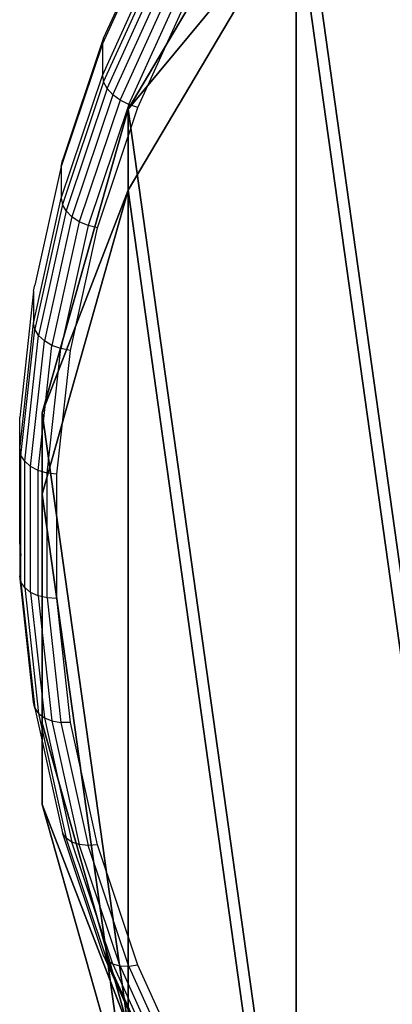
# Model space of a CAD drawing. Units: centimetres. Extents: x -251 to 249, y -182 to 183.
# Drawn here: x -47 to -44, y -20 to -12 of the extents above; entities that cross this region are included whole.
import ezdxf

# ---------------------------------------------------------------- set-up
doc = ezdxf.new("R2010")
doc.units = ezdxf.units.CM
doc.header["$LTSCALE"] = 2.54
doc.layers.get('0').update_dxf_attribs({"true_color": 0xff5454})
doc.layers.add('VP-EQ', color=7, linetype='Continuous', true_color=0x8a3492)

# ---------------------------------------------------------------- blocks, each defined once
blk = doc.blocks.new('Grupuj_55')
at = {"color": 0}
mesh = blk.add_polyface(dxfattribs=at)
corners = [(0.6954, 11.0557, 1.0001), (0, 17.6725, 1.0001), (0, 14.3275, 1.0001), (0.6954, 20.9443, 1.0001), (2.0559, 8, 1.0001), (2.0559, 24, 1.0001), (4.022, 5.2939, 1.0001), (4.022, 26.7061, 1.0001), (6.5078, 3.0557, 1.0001), (6.5078, 28.9443, 1.0001), (9.4046, 1.3833, 1.0001), (9.4046, 30.6167, 1.0001), (12.5858, 0.3496, 1.0001), (12.5858, 31.6504, 1.0001), (15.9124, 0, 1.0001), (15.9124, 32, 1.0001), (19.2389, 0.3496, 1.0001), (19.2389, 31.6504, 1.0001), (22.4201, 1.3833, 1.0001), (22.4201, 30.6167, 1.0001), (25.3169, 3.0557, 1.0001), (25.3169, 28.9443, 1.0001), (27.8027, 5.2939, 1.0001), (27.8027, 26.7061, 1.0001), (29.7688, 8, 1.0001), (29.7688, 24, 1.0001), (31.1293, 11.0557, 1.0001), (31.1293, 20.9443, 1.0001), (31.8247, 14.3275, 1.0001), (31.8247, 17.6725, 1.0001)]
mesh.append_faces([[corners[k] for k in face] for face in [(0, 1, 2), (27, 28, 29)]], dxfattribs={"vtx0": -1, "color": 0})
mesh.append_faces([[corners[k] for k in face] for face in [(1, 0, 3), (3, 4, 5), (5, 6, 7), (7, 8, 9), (9, 10, 11), (11, 12, 13), (13, 14, 15), (15, 16, 17), (17, 18, 19), (19, 20, 21), (21, 22, 23), (23, 24, 25), (25, 26, 27)]], dxfattribs={"vtx0": -1, "vtx1": -1, "color": 0})
mesh.append_faces([[corners[k] for k in face] for face in [(3, 0, 4), (5, 4, 6), (7, 6, 8), (9, 8, 10), (11, 10, 12), (13, 12, 14), (15, 14, 16), (17, 16, 18), (19, 18, 20), (21, 20, 22), (23, 22, 24), (25, 24, 26), (27, 26, 28)]], dxfattribs={"vtx0": -1, "vtx2": -1, "color": 0})
mesh = blk.add_polyface(dxfattribs=at)
corners = [(0, 17.6725), (0.6954, 11.0557), (0, 14.3275), (0.6954, 20.9443), (2.0559, 8), (2.0559, 24), (4.022, 5.2939), (4.022, 26.7061), (6.5078, 3.0557), (6.5078, 28.9443), (9.4046, 1.3833), (9.4046, 30.6167), (12.5858, 0.3496), (12.5858, 31.6504), (15.9124, 0), (15.9124, 32), (19.2389, 0.3496), (19.2389, 31.6504), (22.4201, 1.3833), (22.4201, 30.6167), (25.3169, 3.0557), (25.3169, 28.9443), (27.8027, 5.2939), (27.8027, 26.7061), (29.7688, 8), (29.7688, 24), (31.1293, 20.9443), (31.1293, 11.0557), (31.8247, 14.3275), (31.8247, 17.6725)]
mesh.append_faces([[corners[k] for k in face] for face in [(0, 1, 2), (28, 26, 29)]], dxfattribs={"vtx0": -1, "color": 0})
mesh.append_faces([[corners[k] for k in face] for face in [(1, 3, 4), (4, 5, 6), (6, 7, 8), (8, 9, 10), (10, 11, 12), (12, 13, 14), (14, 15, 16), (16, 17, 18), (18, 19, 20), (20, 21, 22), (22, 23, 24), (24, 26, 27), (27, 26, 28)]], dxfattribs={"vtx0": -1, "vtx1": -1, "color": 0})
mesh.append_faces([[corners[k] for k in face] for face in [(1, 0, 3), (4, 3, 5), (6, 5, 7), (8, 7, 9), (10, 9, 11), (12, 11, 13), (14, 13, 15), (16, 15, 17), (18, 17, 19), (20, 19, 21), (22, 21, 23), (24, 23, 25), (24, 25, 26)]], dxfattribs={"vtx0": -1, "vtx2": -1, "color": 0})
at = {"color": 28, "true_color": 0x301b02}
mesh = blk.add_polyface(dxfattribs=at)
corners = [(2.0559, 24, 1.0001), (0.6954, 20.9443), (0.6954, 20.9443, 1.0001), (2.0559, 24)]
mesh.append_faces([[corners[k] for k in face] for face in [(0, 1, 2), (1, 0, 3)]], dxfattribs={"vtx0": -1, "color": 28})
mesh = blk.add_polyface(dxfattribs=at)
corners = [(0.6954, 20.9443, 1.0001), (0, 17.6725), (0, 17.6725, 1.0001), (0.6954, 20.9443)]
mesh.append_faces([[corners[k] for k in face] for face in [(0, 1, 2), (1, 0, 3)]], dxfattribs={"vtx0": -1, "color": 28})
mesh = blk.add_polyface(dxfattribs=at)
corners = [(0, 14.3275, 1.0001), (0, 17.6725), (0, 14.3275), (0, 17.6725, 1.0001)]
mesh.append_faces([[corners[k] for k in face] for face in [(0, 1, 2), (1, 0, 3)]], dxfattribs={"vtx0": -1, "color": 28})
mesh = blk.add_polyface(dxfattribs=at)
corners = [(0, 14.3275, 1.0001), (0.6954, 11.0557), (0.6954, 11.0557, 1.0001), (0, 14.3275)]
mesh.append_faces([[corners[k] for k in face] for face in [(0, 1, 2), (1, 0, 3)]], dxfattribs={"vtx0": -1, "color": 28})
blk = doc.blocks.new('Grupuj_23')
at = {"color": 107, "true_color": 0x427851, "extrusion": (0, -0.658689, 0.752415)}
blk.add_blockref('Grupuj_55', (0, 0.4957, -0.4339), dxfattribs=at)
blk = doc.blocks.new('Grupuj_24')
at = {"color": 0}
blk.add_blockref('Grupuj_23', (0, 0, 77.996), dxfattribs=at)
blk = doc.blocks.new('RB1337')
at = {"color": 0}
blk.add_blockref('Grupuj_24', (-19.203, -12.4019), dxfattribs=at)
blk = doc.blocks.new('Grupuj_17')
at = {"color": 0}
blk.add_blockref('RB1337', (68.7528, 12.4019, 8.0421), dxfattribs=at)
blk = doc.blocks.new('RB1336_')
at = {"color": 0}
for p, q in [((-45.017, -11.705), (-45.4576, -12.6744)), ((-45.0074, -11.658), (-45.4478, -12.6268)), ((-45.4576, -12.9316), (-45.017, -11.9621)), ((-45.4478, -12.9837), (-45.0074, -12.0149)), ((-45.4192, -13.0369), (-44.9796, -12.0699)), ((-45.3735, -13.0874), (-44.9352, -12.1233)), ((-45.314, -13.1318), (-44.8775, -12.1714)), ((-45.2447, -13.167), (-44.8102, -12.2111)), ((-45.1704, -13.1908), (-44.738, -12.2396)), ((-45.4478, -12.6268), (-45.7809, -13.6204)), ((-45.4576, -12.6744), (-45.769, -13.6036)), ((-45.4576, -12.6744), (-45.4478, -12.6268)), ((-45.4576, -12.6744), (-45.4576, -12.9316)), ((-45.7909, -13.9258), (-45.4576, -12.9316)), ((-45.4478, -12.9837), (-45.7809, -13.9774)), ((-45.4576, -12.9316), (-45.4478, -12.9837)), ((-45.4192, -13.0369), (-45.4478, -12.9837)), ((-45.4192, -13.0369), (-45.7516, -14.0286)), ((-45.3735, -13.0874), (-45.4192, -13.0369)), ((-45.3735, -13.0874), (-45.7049, -14.0762)), ((-45.314, -13.1318), (-45.6441, -14.1167)), ((-45.314, -13.1318), (-45.3735, -13.0874)), ((-45.2447, -13.167), (-45.314, -13.1318)), ((-45.2447, -13.167), (-45.5734, -14.1475)), ((-45.4974, -14.1664), (-45.1704, -13.1908)), ((-45.1704, -13.1908), (-45.2447, -13.167)), ((-45.769, -13.6036), (-45.7909, -13.6687)), ((-45.7909, -13.6687), (-45.7809, -13.6204)), ((-45.7809, -13.6204), (-45.769, -13.6036)), ((-45.7909, -13.6687), (-46.0042, -14.6319)), ((-45.7909, -13.6687), (-45.7909, -13.9258)), ((-46.0144, -14.9379), (-45.7909, -13.9258)), ((-45.7909, -13.9258), (-45.7809, -13.9774)), ((-45.7809, -13.9774), (-46.0042, -14.9888)), ((-45.7516, -14.0286), (-45.9745, -15.0382)), ((-45.7516, -14.0286), (-45.7809, -13.9774)), ((-45.7049, -14.0762), (-45.7516, -14.0286)), ((-45.7049, -14.0762), (-45.9272, -15.0827)), ((-45.6441, -14.1167), (-45.8655, -15.1194)), ((-45.6441, -14.1167), (-45.7049, -14.0762)), ((-45.5734, -14.1475), (-45.6441, -14.1167)), ((-45.5734, -14.1475), (-45.7937, -15.1456)), ((-45.7167, -15.1596), (-45.4974, -14.1664)), ((-45.4974, -14.1664), (-45.5734, -14.1475)), ((-46.0144, -14.6808), (-46.1265, -15.7037)), ((-46.0144, -14.6808), (-46.0042, -14.6319)), ((-46.0144, -14.6808), (-46.0144, -14.9379)), ((-46.1265, -15.9609), (-46.0144, -14.9379)), ((-46.1163, -16.0111), (-46.0042, -14.9888)), ((-46.0042, -14.9888), (-46.0144, -14.9379)), ((-45.9745, -15.0382), (-46.0042, -14.9888)), ((-46.0863, -16.0586), (-45.9745, -15.0382)), ((-45.9272, -15.0827), (-45.9745, -15.0382)), ((-46.0387, -16.1), (-45.9272, -15.0827)), ((-45.9766, -16.1327), (-45.8655, -15.1194)), ((-45.8655, -15.1194), (-45.9272, -15.0827)), ((-45.9043, -16.1543), (-45.7937, -15.1456)), ((-45.7937, -15.1456), (-45.8655, -15.1194)), ((-45.8267, -16.1633), (-45.7167, -15.1596)), ((-45.7167, -15.1596), (-45.7937, -15.1456)), ((-46.1265, -15.9609), (-46.1265, -15.7037)), ((-46.1265, -16.7303), (-46.1265, -15.9609)), ((-46.1265, -15.9609), (-46.1163, -16.0111)), ((-46.0863, -16.0586), (-46.1163, -16.0111)), ((-46.1163, -16.68), (-46.1163, -16.0111)), ((-46.0863, -17.0825), (-46.0863, -16.0586)), ((-46.0387, -16.1), (-46.0863, -16.0586)), ((-46.0387, -17.1209), (-46.0387, -16.1)), ((-45.9766, -16.1327), (-46.0387, -16.1)), ((-45.9766, -17.1496), (-45.9766, -16.1327)), ((-45.9043, -16.1543), (-45.9766, -16.1327)), ((-45.8267, -16.1633), (-45.9043, -16.1543)), ((-45.9043, -17.1665), (-45.9043, -16.1543)), ((-45.8267, -17.1706), (-45.8267, -16.1633)), ((-46.1265, -16.7303), (-46.1163, -16.68)), ((-46.1265, -16.7303), (-46.1265, -16.9874)), ((-46.1265, -16.7303), (-46.1163, -16.8234)), ((-46.1163, -16.8234), (-46.1163, -16.68)), ((-46.1163, -17.037), (-46.1163, -16.8234)), ((-46.0144, -18.0103), (-46.1265, -16.9874)), ((-46.1265, -16.9874), (-46.1163, -17.037)), ((-46.0863, -17.0825), (-46.1163, -17.037)), ((-46.1163, -17.037), (-46.0042, -18.0592)), ((-46.0387, -17.1209), (-46.0863, -17.0825)), ((-46.0863, -17.0825), (-45.9745, -18.1029)), ((-45.9766, -17.1496), (-46.0387, -17.1209)), ((-46.0387, -17.1209), (-45.9272, -18.1382)), ((-45.9043, -17.1665), (-45.9766, -17.1496)), ((-45.9766, -17.1496), (-45.8655, -18.1629)), ((-45.8267, -17.1706), (-45.9043, -17.1665)), ((-45.9043, -17.1665), (-45.7937, -18.1752)), ((-45.7167, -18.1743), (-45.8267, -17.1706)), ((-46.0042, -18.0592), (-46.0144, -18.0103)), ((-46.0042, -18.0592), (-45.9745, -18.1029)), ((-46.0042, -18.0592), (-45.7809, -19.0707)), ((-45.9745, -18.1029), (-45.9272, -18.1382)), ((-45.9745, -18.1029), (-45.7516, -19.1125)), ((-45.9272, -18.1382), (-45.8655, -18.1629)), ((-45.9272, -18.1382), (-45.7049, -19.1448)), ((-45.8655, -18.1629), (-45.7937, -18.1752)), ((-45.8655, -18.1629), (-45.6441, -19.1656)), ((-45.7167, -18.1743), (-45.7937, -18.1752)), ((-45.7937, -18.1752), (-45.5734, -19.1733)), ((-45.4974, -19.1675), (-45.7167, -18.1743)), ((-45.4478, -20.0644), (-45.7809, -19.0707)), ((-45.7516, -19.1125), (-45.7809, -19.0707)), ((-45.4192, -20.1042), (-45.7516, -19.1125)), ((-45.7049, -19.1448), (-45.7516, -19.1125)), ((-45.3735, -20.1336), (-45.7049, -19.1448)), ((-45.6441, -19.1656), (-45.7049, -19.1448)), ((-45.314, -20.1505), (-45.6441, -19.1656)), ((-45.5734, -19.1733), (-45.6441, -19.1656)), ((-45.4974, -19.1675), (-45.5734, -19.1733)), ((-45.2447, -20.1537), (-45.5734, -19.1733)), ((-45.1704, -20.1431), (-45.4974, -19.1675)), ((-45.4192, -20.1042), (-45.4478, -20.0644)), ((-45.4478, -20.0644), (-45.0074, -21.0332)), ((-45.3735, -20.1336), (-45.4192, -20.1042)), ((-45.4192, -20.1042), (-44.9796, -21.0712)), ((-45.314, -20.1505), (-45.3735, -20.1336)), ((-45.3735, -20.1336), (-44.9352, -21.0977)), ((-45.2447, -20.1537), (-45.314, -20.1505)), ((-45.314, -20.1505), (-44.8775, -21.1108)), ((-45.1704, -20.1431), (-45.2447, -20.1537)), ((-45.2447, -20.1537), (-44.8102, -21.1097)), ((-44.738, -21.0944), (-45.1704, -20.1431))]:
    blk.add_line(p, q, dxfattribs=at)
blk = doc.blocks.new('RB1336_2D')
at = {"layer": 'VP-EQ', "color": 0}
blk.add_blockref('RB1336_', (341.6992, 252.3433), dxfattribs=at)

msp = doc.modelspace()

# ---------------------------------------------------------------- block references
at = {"layer": 'VP-EQ', "color": 0}
for name, p in [('RB1336_2D', (-342.4775, -252.3022)), ('Grupuj_17', (-96.2736, -29.5801, -8.0421))]:
    msp.add_blockref(name, p, dxfattribs=at)

doc.saveas('drawing.dxf')
